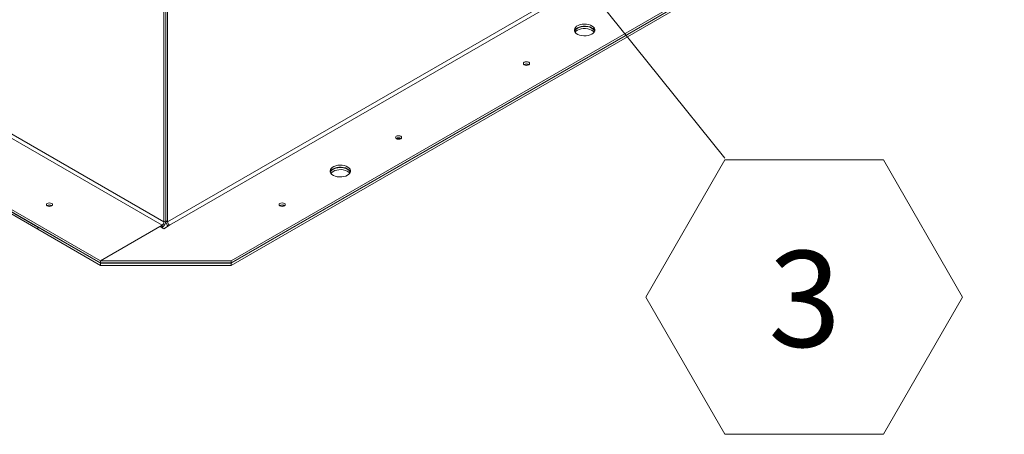
# Model space of a CAD drawing. Units: millimetres. Extents: x 3 to 271, y -25 to 210.
# Drawn here: x 224 to 245, y 95 to 104 of the extents above; entities that cross this region are included whole.
import ezdxf

# ---------------------------------------------------------------- set-up
doc = ezdxf.new("R2010")
doc.units = ezdxf.units.MM
doc.layers.add('FORMAT', color=7, linetype='Continuous', lineweight=15)
doc.styles.add('SLDTEXTSTYLE1', font='TXT', dxfattribs={"width": 0.605})

# ---------------------------------------------------------------- blocks, each defined once
blk = doc.blocks.new('SW_NOTE_23')
at = {"layer": 'FORMAT'}
for p, q in [((-2.406, -4.226), (0, -0.059)), ((0, -0.059), (4.812, -0.059)), ((4.812, -0.059), (7.218, -4.226)), ((0, -8.394), (-2.406, -4.226)), ((7.218, -4.226), (4.812, -8.394)), ((4.812, -8.394), (0, -8.394))]:
    blk.add_line(p, q, dxfattribs=at)
at = {"layer": 'FORMAT', "insert": (2.421, -2.821), "char_height": 2.917, "attachment_point": 2, "style": 'SLDTEXTSTYLE1'}
blk.add_mtext('3', dxfattribs=at)

msp = doc.modelspace()

# ---------------------------------------------------------------- linework, layer by layer
at = {"color": 7, "linetype": 'Continuous', "lineweight": 15, "true_color": 0xffffff}
for p, q in [((175.64, 129.325), (226.842, 99.766)), ((226.884, 99.84), (175.682, 129.398)), ((174.301, 128.552), (225.503, 98.994)), ((174.301, 128.506), (225.503, 98.948)), ((175.659, 127.716), (224.146, 99.725)), ((175.659, 127.67), (224.146, 99.679)), ((253.922, 115.403), (226.963, 99.84)), ((227.006, 99.766), (253.964, 115.329)), ((228.344, 98.994), (255.303, 114.556)), ((228.344, 98.948), (255.303, 114.511)), ((228.344, 98.941), (255.303, 114.504)), ((228.344, 98.895), (255.303, 114.458)), ((226.884, 99.84), (226.884, 104.467)), ((226.924, 104.474), (226.924, 99.863)), ((226.924, 99.863), (226.924, 104.474)), ((226.963, 104.469), (226.963, 99.84)), ((235.841, 104.086), (235.815, 104.062)), ((235.875, 104.106), (235.841, 104.086)), ((235.916, 104.121), (235.875, 104.106)), ((235.895, 104.068), (235.938, 104.08)), ((235.961, 104.13), (235.916, 104.121)), ((235.961, 104.078), (235.916, 104.068)), ((235.938, 104.08), (235.985, 104.087)), ((236.009, 104.134), (235.961, 104.13)), ((236.009, 104.081), (235.961, 104.078)), ((235.985, 104.087), (236.033, 104.088)), ((236.057, 104.132), (236.009, 104.134)), ((236.057, 104.079), (236.009, 104.081)), ((236.033, 104.088), (236.081, 104.083)), ((236.103, 104.123), (236.057, 104.132)), ((236.103, 104.071), (236.057, 104.079)), ((236.081, 104.083), (236.125, 104.071)), ((236.145, 104.11), (236.103, 104.123)), ((236.181, 104.091), (236.145, 104.11)), ((236.21, 104.069), (236.181, 104.091)), ((235.799, 104.036), (235.792, 104.009)), ((235.792, 104.009), (235.796, 103.981)), ((235.796, 103.981), (235.81, 103.954)), ((235.799, 103.984), (235.797, 103.979)), ((235.815, 104.062), (235.799, 104.036)), ((235.815, 104.01), (235.799, 103.984)), ((235.809, 103.956), (235.827, 103.976)), ((235.81, 103.954), (235.834, 103.93)), ((235.841, 104.033), (235.815, 104.01)), ((235.827, 103.976), (235.857, 103.998)), ((235.834, 103.93), (235.866, 103.909)), ((235.875, 104.053), (235.841, 104.033)), ((235.857, 104.05), (235.895, 104.068)), ((235.857, 103.998), (235.895, 104.015)), ((235.866, 103.909), (235.905, 103.893)), ((235.916, 104.068), (235.875, 104.053)), ((235.895, 104.015), (235.938, 104.028)), ((235.905, 103.893), (235.95, 103.882)), ((235.938, 104.028), (235.985, 104.034)), ((235.95, 103.882), (235.997, 103.877)), ((235.985, 104.034), (236.033, 104.035)), ((235.997, 103.877), (236.045, 103.877)), ((236.033, 104.035), (236.081, 104.03)), ((236.045, 103.877), (236.092, 103.884)), ((236.081, 104.03), (236.125, 104.019)), ((236.092, 103.884), (236.135, 103.897)), ((236.145, 104.057), (236.103, 104.071)), ((236.125, 104.071), (236.164, 104.055)), ((236.125, 104.019), (236.164, 104.003)), ((236.135, 103.897), (236.173, 103.914)), ((236.181, 104.039), (236.145, 104.057)), ((236.164, 104.055), (236.197, 104.034)), ((236.164, 104.003), (236.197, 103.982)), ((236.173, 103.914), (236.203, 103.936)), ((236.21, 104.016), (236.181, 104.039)), ((236.197, 104.034), (236.22, 104.01)), ((236.197, 103.982), (236.22, 103.958)), ((236.203, 103.936), (236.225, 103.961)), ((236.229, 104.043), (236.21, 104.069)), ((236.229, 103.99), (236.21, 104.016)), ((236.22, 104.01), (236.234, 103.984)), ((236.22, 103.958), (236.222, 103.956)), ((236.225, 103.961), (236.236, 103.988)), ((236.238, 104.016), (236.229, 104.043)), ((236.234, 103.979), (236.229, 103.99)), ((236.234, 103.984), (236.235, 103.982)), ((236.236, 103.988), (236.238, 104.016)), ((234.691, 103.291), (234.685, 103.276)), ((234.685, 103.276), (234.691, 103.261)), ((234.705, 103.304), (234.691, 103.291)), ((234.691, 103.261), (234.705, 103.249)), ((234.727, 103.312), (234.705, 103.304)), ((234.705, 103.249), (234.727, 103.24)), ((234.753, 103.315), (234.727, 103.312)), ((234.727, 103.24), (234.753, 103.237)), ((234.778, 103.312), (234.753, 103.315)), ((234.753, 103.237), (234.778, 103.24)), ((234.8, 103.304), (234.778, 103.312)), ((234.778, 103.24), (234.8, 103.249)), ((234.815, 103.291), (234.8, 103.304)), ((234.8, 103.249), (234.815, 103.261)), ((234.82, 103.276), (234.815, 103.291)), ((234.815, 103.261), (234.82, 103.276)), ((231.913, 101.687), (231.907, 101.673)), ((231.907, 101.673), (231.913, 101.658)), ((231.927, 101.7), (231.913, 101.687)), ((231.913, 101.658), (231.927, 101.645)), ((231.949, 101.708), (231.927, 101.7)), ((231.927, 101.645), (231.949, 101.637)), ((231.975, 101.711), (231.949, 101.708)), ((231.949, 101.637), (231.975, 101.634)), ((232, 101.708), (231.975, 101.711)), ((231.975, 101.634), (232, 101.637)), ((232.022, 101.7), (232, 101.708)), ((232, 101.637), (232.022, 101.645)), ((232.037, 101.687), (232.022, 101.7)), ((232.022, 101.645), (232.037, 101.658)), ((232.042, 101.673), (232.037, 101.687)), ((232.037, 101.658), (232.042, 101.673)), ((230.495, 100.975), (230.489, 100.947)), ((230.489, 100.947), (230.493, 100.919)), ((230.495, 100.922), (230.493, 100.917)), ((230.493, 100.919), (230.507, 100.893)), ((230.512, 101.001), (230.495, 100.975)), ((230.512, 100.948), (230.495, 100.922)), ((230.506, 100.894), (230.524, 100.915)), ((230.507, 100.893), (230.531, 100.868)), ((230.538, 101.024), (230.512, 101.001)), ((230.538, 100.972), (230.512, 100.948)), ((230.524, 100.915), (230.554, 100.936)), ((230.572, 101.044), (230.538, 101.024)), ((230.572, 100.992), (230.538, 100.972)), ((230.554, 100.989), (230.592, 101.006)), ((230.554, 100.936), (230.592, 100.954)), ((230.613, 101.059), (230.572, 101.044)), ((230.613, 101.007), (230.572, 100.992)), ((230.592, 101.006), (230.635, 101.019)), ((230.592, 100.954), (230.635, 100.966)), ((230.658, 101.069), (230.613, 101.059)), ((230.658, 101.016), (230.613, 101.007)), ((230.635, 101.019), (230.682, 101.025)), ((230.635, 100.966), (230.682, 100.973)), ((230.706, 101.072), (230.658, 101.069)), ((230.706, 101.02), (230.658, 101.016)), ((230.682, 101.025), (230.73, 101.026)), ((230.682, 100.973), (230.73, 100.974)), ((230.754, 101.07), (230.706, 101.072)), ((230.754, 101.018), (230.706, 101.02)), ((230.73, 101.026), (230.777, 101.021)), ((230.73, 100.974), (230.777, 100.968)), ((230.8, 101.062), (230.754, 101.07)), ((230.8, 101.009), (230.754, 101.018)), ((230.777, 101.021), (230.822, 101.01)), ((230.777, 100.968), (230.822, 100.957)), ((230.842, 101.048), (230.8, 101.062)), ((230.842, 100.996), (230.8, 101.009)), ((230.822, 101.01), (230.861, 100.994)), ((230.822, 100.957), (230.861, 100.941)), ((230.878, 101.03), (230.842, 101.048)), ((230.878, 100.977), (230.842, 100.996)), ((230.861, 100.994), (230.893, 100.973)), ((230.861, 100.941), (230.893, 100.92)), ((230.87, 100.852), (230.9, 100.874)), ((230.906, 101.007), (230.878, 101.03)), ((230.906, 100.954), (230.878, 100.977)), ((230.893, 100.973), (230.917, 100.949)), ((230.893, 100.92), (230.917, 100.896)), ((230.9, 100.874), (230.921, 100.899)), ((230.925, 100.981), (230.906, 101.007)), ((230.925, 100.929), (230.906, 100.954)), ((230.917, 100.949), (230.931, 100.922)), ((230.917, 100.896), (230.918, 100.894)), ((230.921, 100.899), (230.933, 100.926)), ((230.934, 100.954), (230.925, 100.981)), ((230.93, 100.917), (230.925, 100.929)), ((230.931, 100.922), (230.932, 100.921)), ((230.933, 100.926), (230.934, 100.954)), ((230.531, 100.868), (230.563, 100.848)), ((230.563, 100.848), (230.602, 100.831)), ((230.602, 100.831), (230.646, 100.82)), ((230.646, 100.82), (230.694, 100.815)), ((230.694, 100.815), (230.742, 100.816)), ((230.742, 100.816), (230.789, 100.823)), ((230.789, 100.823), (230.832, 100.835)), ((230.832, 100.835), (230.87, 100.852)), ((224.351, 100.242), (224.336, 100.229)), ((224.373, 100.25), (224.351, 100.242)), ((224.398, 100.253), (224.373, 100.25)), ((224.424, 100.25), (224.398, 100.253)), ((224.446, 100.242), (224.424, 100.25)), ((224.461, 100.229), (224.446, 100.242)), ((229.402, 100.242), (229.387, 100.229)), ((229.424, 100.25), (229.402, 100.242)), ((229.449, 100.253), (229.424, 100.25)), ((229.475, 100.25), (229.449, 100.253)), ((229.497, 100.242), (229.475, 100.25)), ((229.511, 100.229), (229.497, 100.242)), ((224.336, 100.229), (224.331, 100.215)), ((224.331, 100.215), (224.336, 100.2)), ((224.336, 100.2), (224.351, 100.187)), ((224.351, 100.187), (224.373, 100.179)), ((224.373, 100.179), (224.398, 100.176)), ((224.398, 100.176), (224.424, 100.179)), ((224.424, 100.179), (224.446, 100.187)), ((224.446, 100.187), (224.461, 100.2)), ((224.446, 100.196), (224.453, 100.192)), ((224.466, 100.215), (224.461, 100.229)), ((224.461, 100.2), (224.466, 100.215)), ((229.387, 100.229), (229.382, 100.215)), ((229.382, 100.215), (229.387, 100.2)), ((229.387, 100.2), (229.402, 100.187)), ((229.402, 100.187), (229.424, 100.179)), ((229.424, 100.179), (229.449, 100.176)), ((229.449, 100.176), (229.475, 100.179)), ((229.475, 100.179), (229.497, 100.187)), ((229.497, 100.187), (229.511, 100.2)), ((229.516, 100.215), (229.511, 100.229)), ((229.511, 100.2), (229.516, 100.215)), ((226.884, 99.84), (226.924, 99.863)), ((226.963, 99.84), (226.924, 99.863)), ((224.152, 99.728), (224.146, 99.725)), ((224.146, 99.725), (225.503, 98.941)), ((224.146, 99.679), (224.146, 99.725)), ((224.146, 99.679), (225.503, 98.895)), ((225.503, 98.994), (226.842, 99.766)), ((226.798, 99.741), (225.503, 98.994)), ((226.88, 99.693), (226.798, 99.741)), ((226.837, 99.718), (226.842, 99.721)), ((226.842, 99.766), (226.842, 99.721)), ((227.006, 99.766), (226.88, 99.693)), ((225.503, 98.994), (228.344, 98.994)), ((225.503, 98.948), (225.503, 98.994)), ((225.503, 98.948), (225.503, 98.994)), ((228.344, 98.948), (228.344, 98.994)), ((225.503, 98.948), (228.344, 98.948)), ((225.503, 98.941), (228.344, 98.941)), ((225.503, 98.895), (225.503, 98.941)), ((225.503, 98.895), (228.344, 98.895)), ((228.344, 98.895), (228.344, 98.941))]:
    msp.add_line(p, q, dxfattribs=at)
for centre, radius, start, end in [((235.914, 103.937), 0.126, 116.4719, 159.1604), ((234.753, 103.176), 0.0941, 54.8656, 125.1344), ((234.753, 103.166), 0.0972, 59.4486, 120.5331), ((231.975, 101.573), 0.0941, 54.8656, 125.1344), ((231.975, 101.563), 0.0972, 59.4486, 120.5331), ((230.61, 100.876), 0.126, 116.4719, 159.1604), ((224.399, 100.11), 0.0981, 61.3017, 123.7851), ((224.398, 100.105), 0.0972, 59.428, 120.5536), ((229.449, 100.115), 0.0941, 54.8656, 125.1344), ((229.449, 100.105), 0.0972, 59.4486, 120.5331), ((226.746, 99.871), 0.178, 302.6055, 357.3945), ((226.792, 99.844), 0.0922, 302.6055, 357.3945), ((227.103, 99.871), 0.18, 182.6982, 223.5681), ((227.056, 99.844), 0.0922, 182.6055, 237.3945)]:
    msp.add_arc(centre, radius, start, end, dxfattribs=at)
at = {"layer": 'FORMAT'}
msp.add_line((235.363, 105.825), (239.061, 101.226), dxfattribs=at)

# ---------------------------------------------------------------- block references
at = {"color": 7, "linetype": 'Continuous', "xscale": 0.7142857142857143, "yscale": 0.7142857142857143, "zscale": 0.7142857142857143}
msp.add_blockref('SW_NOTE_23', (239.061, 101.226), dxfattribs=at)

doc.saveas('drawing.dxf')
